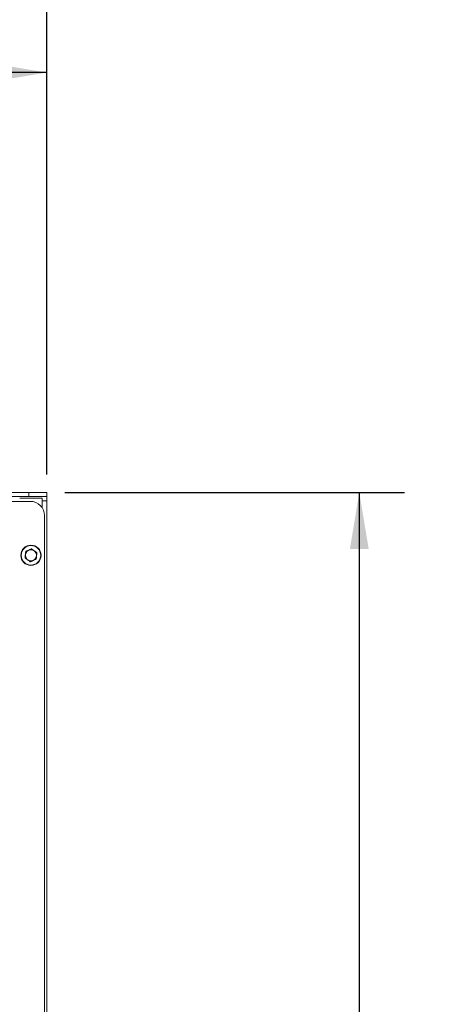
# Model space of a CAD drawing. Units: inches. Extents: x 0.4 to 33.4, y 1.2 to 20.8.
# Drawn here: x 22 to 23.1, y 16.7 to 19.4 of the extents above; entities that cross this region are included whole.
import ezdxf

# ---------------------------------------------------------------- set-up
doc = ezdxf.new("R2010")
doc.units = ezdxf.units.IN
doc.header["$MEASUREMENT"] = 0
doc.layers.add('TP_FLAT', color=7, linetype='Continuous')
doc.styles.add('SLDTEXTSTYLE0', font='TXT', dxfattribs={"width": 0.605})
doc.dimstyles.new('SLDDIMSTYLE0', dxfattribs={"dimtxt": 0.1875, "dimasz": 0.156, "dimexe": 0, "dimexo": 0.0625, "dimgap": 0.046875, "dimtad": 0, "dimtih": 1, "dimtoh": 1, "dimdec": 6, "dimlfac": 10, "dimrnd": 1e-09, "dimzin": 12, "dimdsep": 46, "dimlunit": 5, "dimtxsty": 'SLDTEXTSTYLE0', "dimsah": 1, "dimcen": 0.09, "dimadec": 0, "dimazin": 3, "dimtfac": 1, "dimtdec": 3, "dimtofl": 0, "dimtmove": 0, "dimatfit": 3, "dimfxl": 1, "dimfrac": 2, "dimtolj": 1, "dimtzin": 12, "dimarcsym": 0})
doc.dimstyles.new('SLDDIMSTYLE1', dxfattribs={"dimtxt": 0.1875, "dimasz": 0.156, "dimexe": 0, "dimexo": 0.0625, "dimgap": 0.046875, "dimtad": 0, "dimtih": 1, "dimtoh": 1, "dimlfac": 10, "dimrnd": 1e-09, "dimzin": 12, "dimdsep": 46, "dimlunit": 5, "dimtxsty": 'SLDTEXTSTYLE0', "dimsah": 1, "dimcen": 0.09, "dimadec": 0, "dimazin": 3, "dimtfac": 1, "dimtdec": 3, "dimtofl": 0, "dimtmove": 0, "dimatfit": 3, "dimfxl": 1, "dimfrac": 2, "dimtolj": 1, "dimtzin": 12, "dimarcsym": 0})

# ---------------------------------------------------------------- blocks, each defined once
blk = doc.blocks.new('_D')
at = {"layer": 'TP_FLAT', "transparency": 16777216}
for p, q in [((13.6609, 16.7598), (13.6609, 20.1216)), ((22.0308, 18.1745), (22.0308, 20.1216)), ((13.6609, 19.9966), (17.4421, 19.9966)), ((22.0308, 19.9966), (18.2497, 19.9966))]:
    blk.add_line(p, q, dxfattribs=at)
for points in [[(13.6609, 19.9966), (13.8169, 19.9706), (13.8169, 20.0226)], [(22.0308, 19.9966), (21.8748, 20.0226), (21.8748, 19.9706)]]:
    blk.add_solid(points, dxfattribs=at)
at = {"layer": 'TP_FLAT', "transparency": 16777216, "insert": (17.4421, 20.0944), "char_height": 0.1875, "attachment_point": 1, "style": 'SLDTEXTSTYLE0'}
blk.add_mtext('83 3/4"', dxfattribs=at)
blk = doc.blocks.new('_D_1')
at = {"layer": 'TP_FLAT', "transparency": 16777216}
for p, q in [((22.0808, 18.1245), (23.022, 18.1245)), ((22.897, 18.1245), (22.897, 15.9654)), ((22.897, 13.5185), (22.897, 15.6776)), ((22.0808, 13.5185), (23.022, 13.5185))]:
    blk.add_line(p, q, dxfattribs=at)
for points in [[(22.897, 18.1245), (22.871, 17.9685), (22.923, 17.9685)], [(22.897, 13.5185), (22.923, 13.6745), (22.871, 13.6745)]]:
    blk.add_solid(points, dxfattribs=at)
at = {"layer": 'TP_FLAT', "transparency": 16777216, "insert": (22.708, 15.9193), "char_height": 0.1875, "attachment_point": 1, "style": 'SLDTEXTSTYLE0'}
blk.add_mtext('46"', dxfattribs=at)
blk = doc.blocks.new('_D_3')
at = {"layer": 'TP_FLAT', "transparency": 16777216}
for p, q in [((14.4663, 18.1603), (14.4663, 19.4129)), ((22.0308, 18.1745), (22.0308, 19.4129)), ((14.4663, 19.2879), (17.8448, 19.2879)), ((22.0308, 19.2879), (18.6524, 19.2879))]:
    blk.add_line(p, q, dxfattribs=at)
for points in [[(14.4663, 19.2879), (14.6223, 19.2619), (14.6223, 19.3139)], [(22.0308, 19.2879), (21.8748, 19.3139), (21.8748, 19.2619)]]:
    blk.add_solid(points, dxfattribs=at)
at = {"layer": 'TP_FLAT', "transparency": 16777216, "insert": (17.8448, 19.3857), "char_height": 0.1875, "attachment_point": 1, "style": 'SLDTEXTSTYLE0'}
blk.add_mtext('75 5/8"', dxfattribs=at)
blk = doc.blocks.new('_D_4')
at = {"layer": 'TP_FLAT', "transparency": 16777216}
for p, q in [((13.0613, 14.1344), (13.0613, 20.8302)), ((22.0308, 18.1745), (22.0308, 20.8302)), ((13.0613, 20.7052), (17.1423, 20.7052)), ((22.0308, 20.7052), (17.9498, 20.7052))]:
    blk.add_line(p, q, dxfattribs=at)
for points in [[(13.0613, 20.7052), (13.2173, 20.6792), (13.2173, 20.7312)], [(22.0308, 20.7052), (21.8748, 20.7312), (21.8748, 20.6792)]]:
    blk.add_solid(points, dxfattribs=at)
at = {"layer": 'TP_FLAT', "transparency": 16777216, "insert": (17.1423, 20.8031), "char_height": 0.1875, "attachment_point": 1, "style": 'SLDTEXTSTYLE0'}
blk.add_mtext('89 3/4"', dxfattribs=at)

msp = doc.modelspace()

# ---------------------------------------------------------------- linework, layer by layer
at = {"color": 7, "linetype": 'Continuous', "lineweight": 18}
for p, q in [((21.98083062, 18.12447941), (21.87688734, 18.12447941)), ((21.98083062, 18.11307941), (21.89288062, 18.11307941)), ((21.98083062, 18.11307941), (21.98083062, 18.12447941)), ((21.98083062, 18.12447941), (22.03083062, 18.12447941)), ((22.03083062, 18.11307941), (21.98083062, 18.11307941)), ((22.03083062, 18.12447941), (22.03083062, 18.11307941)), ((22.03083062, 18.10107941), (22.03083062, 18.11307941)), ((21.98521054, 18.10007941), (21.93348062, 18.10007941)), ((21.95583062, 18.10897941), (22.01833062, 18.10897941)), ((22.01833062, 18.08199462), (22.01833062, 18.10897941)), ((22.03083062, 18.10107941), (22.01833062, 18.10107941)), ((22.03083062, 13.54187941), (22.03083062, 18.10107941)), ((22.02458062, 13.58224949), (22.02458062, 18.06070933))]:
    msp.add_line(p, q, dxfattribs=at)
for radius in [0.0281, 0.0271, 0.0155422]:
    msp.add_circle((21.98708062, 17.95057941), radius, dxfattribs=at)
msp.add_arc((21.98521054, 18.06070933), 0.03937008, 0, 90, dxfattribs=at)
for points, knots in [([(21.97051554, 17.94342966), (21.97051565, 17.94343058), (21.97051619, 17.94343521), (21.97052744, 17.94353168), (21.9705682, 17.94388107), (21.97066307, 17.94469421), (21.97096318, 17.94726666), (21.97127979, 17.94998061), (21.97172213, 17.95377218), (21.97204491, 17.95653897), (21.97238288, 17.95943598), (21.9725309, 17.96070475), (21.97258709, 17.96118639), (21.97260461, 17.96133655), (21.97260587, 17.96134741), (21.97260621, 17.96135031)], [0, 0, 0, 0, 0.005277892, 0.0265751127, 0.0546743853, 0.0975712536, 0.1771991679, 0.4587908035, 0.4999349637, 0.7498491756, 0.8756578664, 0.9389558974, 0.964658027, 0.9905601178, 1, 1, 1, 1]), ([(21.97260621, 17.96135031), (21.97262074, 17.96135658), (21.97264975, 17.96136911), (21.97290118, 17.96147763), (21.97345338, 17.96171597), (21.97504125, 17.96240132), (21.9778284, 17.96360429), (21.98103161, 17.96498685), (21.98373005, 17.96615154), (21.98581996, 17.96705358), (21.98729545, 17.96769042), (21.98832867, 17.96813638), (21.9888199, 17.9683484), (21.98911846, 17.96847726), (21.98915378, 17.96849251), (21.98917129, 17.96850007)], [0, 0, 0, 0, 0.0221446931, 0.0442243447, 0.0808125208, 0.1441873421, 0.3242321364, 0.5298436757, 0.6690809628, 0.7637999296, 0.8719272801, 0.9114274601, 0.9511853326, 0.9757844492, 1, 1, 1, 1]), ([(21.98917129, 17.96850007), (21.98918399, 17.96849062), (21.98920934, 17.96847176), (21.98942903, 17.96830827), (21.98991154, 17.96794922), (21.99129901, 17.96691676), (21.99373439, 17.96510451), (21.99653333, 17.96302173), (21.9988912, 17.96126715), (22.00071734, 17.95990826), (22.00200661, 17.95894887), (22.00290942, 17.95827705), (22.00333866, 17.95795764), (22.00359954, 17.95776351), (22.00363039, 17.95774055), (22.0036457, 17.95772916)], [0, 0, 0, 0, 0.0221446931, 0.0442243447, 0.0808125208, 0.1441873421, 0.3242321364, 0.5298436757, 0.6690809628, 0.7637999296, 0.8719272801, 0.9114274601, 0.9511853326, 0.9757844492, 1, 1, 1, 1]), ([(22.0036457, 17.95772916), (22.00364559, 17.95772824), (22.00364505, 17.95772361), (22.0036338, 17.95762714), (22.00359304, 17.95727775), (22.00349817, 17.95646461), (22.00319806, 17.95389216), (22.00288145, 17.95117821), (22.00243911, 17.94738664), (22.00211633, 17.94461985), (22.00177836, 17.94172284), (22.00163034, 17.94045407), (22.00157415, 17.93997243), (22.00155663, 17.93982227), (22.00155537, 17.93981141), (22.00155503, 17.93980851)], [0, 0, 0, 0, 0.005277892, 0.0265751127, 0.0546743853, 0.0975712536, 0.1771991679, 0.4587908035, 0.4999349637, 0.7498491756, 0.8756578664, 0.9389558974, 0.964658027, 0.9905601178, 1, 1, 1, 1]), ([(21.98498995, 17.93265875), (21.98497725, 17.9326682), (21.9849519, 17.93268707), (21.98473221, 17.93285055), (21.9842497, 17.9332096), (21.98286223, 17.93424206), (21.98042685, 17.93605431), (21.97762792, 17.93813709), (21.97527005, 17.93989167), (21.9734439, 17.94125056), (21.97215464, 17.94220995), (21.97125182, 17.94288177), (21.97082258, 17.94320118), (21.9705617, 17.94339531), (21.97053085, 17.94341827), (21.97051554, 17.94342966)], [0, 0, 0, 0, 0.0221446931, 0.0442243447, 0.0808125208, 0.1441873421, 0.3242321364, 0.5298436757, 0.6690809628, 0.7637999296, 0.8719272801, 0.9114274601, 0.9511853326, 0.9757844492, 1, 1, 1, 1]), ([(22.00155503, 17.93980851), (22.0015405, 17.93980224), (22.00151149, 17.93978971), (22.00126006, 17.93968119), (22.00070786, 17.93944285), (21.99911999, 17.93875751), (21.99633284, 17.93755453), (21.99312963, 17.93617197), (21.99043119, 17.93500728), (21.98834128, 17.93410524), (21.98686579, 17.9334684), (21.98583258, 17.93302245), (21.98534134, 17.93281042), (21.98504278, 17.93268156), (21.98500747, 17.93266631), (21.98498995, 17.93265875)], [0, 0, 0, 0, 0.02214469312, 0.04422434474, 0.0808125208, 0.14418734212, 0.32423213642, 0.5298436757, 0.66908096284, 0.76379992956, 0.87192728011, 0.91142746011, 0.95118533262, 0.97578444917, 1, 1, 1, 1])]:
    msp.add_open_spline(points, degree=3, knots=knots, dxfattribs=at)

# ---------------------------------------------------------------- dimensions: what is measured, and where the dimension line sits
at = {"layer": 'TP_FLAT'}
for base, p1, p2, picture, middle in [((22.0308306209, 20.7052392528), (13.0613022744, 14.0844165972), (22.0308306209, 18.1244794103), '_D_4', (17.5460664477, 20.7052392528)), ((22.03083062, 19.99657784), (13.66092603, 16.70984159), (22.03083062, 18.12447941), '_D', (17.84587833, 19.99657784)), ((22.03083062, 19.28791642), (14.46633062, 18.11029553), (22.03083062, 18.12447941), '_D_3', (18.24858062, 19.28791642))]:
    dim = msp.add_linear_dim(base=base, p1=p1, p2=p2, dimstyle='SLDDIMSTYLE0', dxfattribs=at)
    dim.commit()
    dim.dimension.update_dxf_attribs({"geometry": picture, "text_midpoint": middle, "dimtype": 160})
dim = msp.add_linear_dim(base=(22.89697235, 13.51847941), p1=(22.03083062, 18.12447941), p2=(22.03083062, 13.51847941), angle=90, dimstyle='SLDDIMSTYLE1', dxfattribs=at)
dim.commit()
dim.dimension.update_dxf_attribs({"geometry": '_D_1', "text_midpoint": (22.89697235, 15.82147941), "dimtype": 160})

doc.saveas('drawing.dxf')
